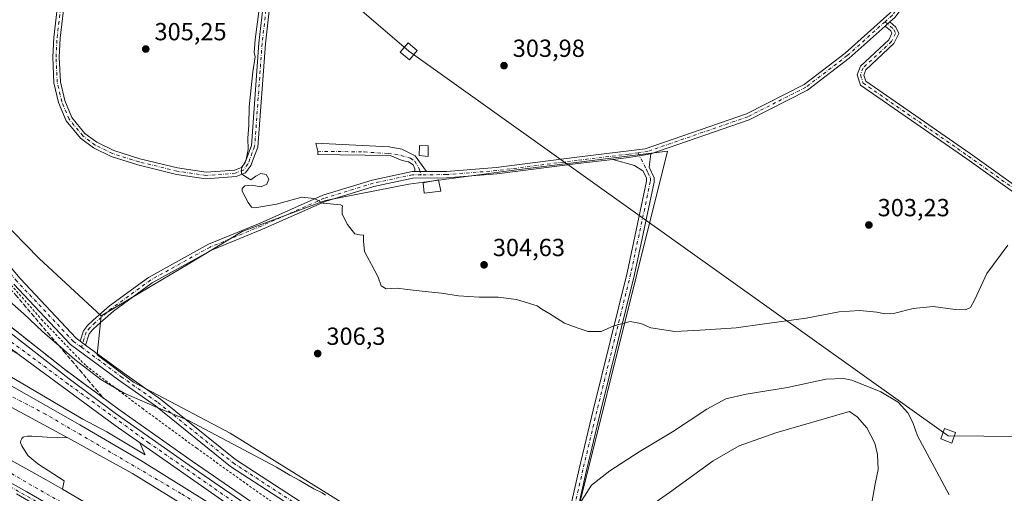
# Model space of a CAD drawing. Units: metres. Extents: x 615562 to 619050, y 4650728 to 4653098.
# Drawn here: x 616286 to 616684, y 4652001 to 4652193 of the extents above; entities that cross this region are included whole.
import ezdxf

# ---------------------------------------------------------------- set-up
doc = ezdxf.new("R2010")
doc.units = ezdxf.units.M
doc.header["$MEASUREMENT"] = 0
for name, pattern in [('DGN Style 2', [1.648017, 0.98881, -0.659207]), ('DGN Style 3', [2.307223, 1.648017, -0.659207]), ('DGN Style 4', [2.638475, 1.318413, -0.659207, 0.001648, -0.659207])]:
    doc.linetypes.add(name, pattern=pattern)
for name, color, linetype, lineweight in [('Alambrada', 7, 'DGN Style 2', 0), ('Arcén (en calzada doble)', 91, 'Continuous', 13), ('Camino Cxs', 7, 'Continuous', 0), ('Camino eje', 30, 'DGN Style 4', 13), ('Carretera de calzada doble Cxs', 1, 'Continuous', 13), ('Carretera de calzada doble eje', 1, 'DGN Style 4', 0), ('Carretera de calzada única Cxs', 7, 'Continuous', 13), ('Carretera de calzada única eje', 7, 'DGN Style 4', 0), ('Cultivos herbáceos CxS', 92, 'Continuous', 0), ('Cultivos leñosos CxS', 92, 'Continuous', 0), ('Curva de nivel normal', 30, 'Continuous', 0), ('Edificación ligera Cxs', 1, 'Continuous', 0), ('Núcleo urbano CxS', 7, 'Continuous', 0), ('Pastizal CxS', 92, 'Continuous', 0), ('Punto de cota en terreno', 7, 'Continuous', 0), ('Rótulo de punto de cota en terreno', 7, 'Continuous', 0), ('Talud superficial', 30, 'DGN Style 3', 0), ('Tendido', 6, 'Continuous', 0), ('Torre de tendido Cxs', 51, 'Continuous', 0)]:
    doc.layers.add(name, color=color, linetype=linetype, lineweight=lineweight)
doc.styles.add('Style-Arial', font='txt')

# ---------------------------------------------------------------- blocks, each defined once
blk = doc.blocks.new('*U16')
at = {"layer": 'Talud superficial', "color": 30, "linetype": 'DGN Style 3', "lineweight": 0}
for points in [[(616193.54, 4652182.6101, 308.5482), (616206.8, 4652176.7301, 308.191), (616209.96, 4652173.3701, 308.1152), (616213.11, 4652170.0101, 308.0812), (616216.27, 4652166.6501, 308.0816), (616219.43, 4652163.2801, 307.9579), (616222.59, 4652159.9201, 307.7905), (616225.74, 4652156.5601, 307.7432), (616228.9, 4652153.2001, 307.6169), (616231.58, 4652149.4601, 307.653), (616234.26, 4652145.7101, 307.7718), (616236.93, 4652141.9701, 307.9177), (616239.61, 4652138.2301, 307.9971), (616242.29, 4652134.4801, 308.0704), (616244.97, 4652130.7401, 308.1794), (616247.65, 4652126.9901, 308.1139), (616250.33, 4652123.2501, 308.1826), (616253, 4652119.5101, 308.1232), (616255.68, 4652115.7601, 308.2669), (616258.36, 4652112.0201, 308.2145), (616261.6, 4652108.2201, 308.2876), (616264.84, 4652104.4301, 308.3796), (616268.08, 4652100.6301, 308.3291), (616271.31, 4652096.8301, 308.3632), (616274.55, 4652093.0401, 308.4822), (616284.27, 4652081.6401, 309.0994), (616287.51, 4652077.8501, 309.2005), (616290.74, 4652074.0501, 309.3525), (616293.98, 4652070.2501, 309.4713), (616297.22, 4652066.4601, 309.672), (616301.4817, 4652061.4618, 310.034), (616303.7, 4652058.8601, 310.2765), (616306.94, 4652055.0701, 310.69), (616310.17, 4652051.2701, 311.1224), (616313.41, 4652047.4701, 311.6104), (616316.65, 4652043.6801, 311.8761), (616319.89, 4652039.8801, 312.1152), (616311.93, 4652045.7801, 312.1351), (616307.94, 4652048.7301, 312.182), (616303.96, 4652051.6801, 312.1034), (616293.73, 4652059.7801, 312.0098), (616290.32, 4652062.4901, 311.9365), (616280.09, 4652070.5901, 312.0147), (616277.07, 4652073.6101, 312.1534), (616274.05, 4652076.6401, 311.863), (616271.03, 4652079.6601, 311.865), (616268.01, 4652082.6901, 312.2226), (616264.99, 4652085.7101, 311.8762), (616261.97, 4652088.7401, 311.8866), (616258.79, 4652092.4701, 311.9091), (616255.61, 4652096.2101, 311.8746), (616252.43, 4652099.9401, 313.3338), (616249.26, 4652103.6701, 315.5026), (616246.08, 4652107.4001, 317.5947), (616242.9, 4652111.1401, 316.7106), (616233.36, 4652122.3301, 315.7379), (616230.18, 4652126.0701, 316.5768), (616227, 4652129.8001, 316.9133), (616223.83, 4652133.5301, 316.216), (616220.65, 4652137.2601, 317.1098), (616217.47, 4652141.0001, 317.5225), (616214.29, 4652144.7301, 316.1058), (616211.28, 4652147.8701, 316.6459), (616208.27, 4652151.0001, 317.7349), (616202.25, 4652157.2801, 318.1337), (616199.58, 4652159.5301, 317.3027), (616196.91, 4652161.7701, 317.7684), (616192.88, 4652164.5001, 316.201), (616188.86, 4652167.2301, 317.9643), (616185.6027, 4652169.4367, 317.6412), (616184.83, 4652169.9601, 317.658), (616181.26, 4652171.3001, 318.2379), (616177.68, 4652172.6401, 317.887), (616174.11, 4652173.9901, 317.3455), (616170.54, 4652175.3301, 317.7317), (616166.55, 4652175.9301, 318.0879), (616162.55, 4652176.5401, 318.4255), (616158.56, 4652177.1401, 318.4167), (616154.45, 4652177.0101, 319.0985), (616150.34, 4652176.8901, 319.7004), (616146.23, 4652176.7601, 319.6128), (616142.4, 4652175.7501, 318.5848), (616138.56, 4652174.7301, 317.9853), (616134.73, 4652173.7201, 318.1299), (616131.66, 4652172.3901, 318.3637), (616128.59, 4652171.0501, 317.4396), (616125.07, 4652168.8701, 318.3882), (616121.55, 4652166.7001, 319.5386), (616116.3963, 4652163.5486, 319.5597), (616110.9988, 4652159.3152, 319.8791), (616106.2601, 4652155.9001, 319.1326), (616095.0906, 4652146.6226, 314.283), (616092.41, 4652148.9601, 312.6553), (616093.38, 4652153.2001, 313.4003), (616094.08, 4652156.3201, 313.8162), (616094.79, 4652159.4401, 313.7465), (616096.89, 4652161.4901, 313.8244), (616099, 4652163.5401, 313.9226), (616105, 4652168.0601, 313.579), (616111.01, 4652172.5701, 313.0586), (616114.62, 4652174.6501, 313.1655), (616121.86, 4652178.8101, 312.722), (616125.47, 4652180.8801, 312.3903), (616132.71, 4652185.0401, 311.6588), (616136.55, 4652186.2501, 311.3936), (616144.25, 4652188.6701, 310.9797), (616148.09, 4652189.8801, 310.6654), (616151.94, 4652191.0901, 310.1425), (616152.3943, 4652191.0487, 310.1337), (616156.66, 4652190.6601, 310.042), (616161.39, 4652190.2201, 309.9153), (616170.84, 4652189.3601, 309.3654), (616175.56, 4652188.9201, 309.0462), (616180.29, 4652188.4901, 308.6806), (616189.13, 4652184.5701, 308.7396)], [(616185.2833, 4652159.2941, 314.4221), (616202.7992, 4652146.6409, 314.0697), (616204.61, 4652144.5801, 314.0257), (616219.42, 4652127.6701, 313.4051), (616222.39, 4652124.2901, 313.3185), (616225.35, 4652120.9101, 313.1269), (616228.37, 4652117.3501, 313.0807), (616231.38, 4652113.7801, 312.8849), (616237.41, 4652106.6501, 312.675), (616240.43, 4652103.0801, 312.842), (616243.45, 4652099.5201, 312.8286), (616249.48, 4652092.3901, 312.4472), (616252.49, 4652088.8201, 312.7542), (616255.51, 4652085.2601, 313.1234), (616266.6, 4652073.8101, 313.1891), (616281.58, 4652060.5301, 312.3615), (616285.19, 4652057.8701, 312.4279), (616281.06, 4652060.0101, 312.331), (616276.93, 4652062.1601, 312.3963), (616268.67, 4652066.4401, 314.4204), (616257.94, 4652075.5801, 315.7893), (616254.36, 4652078.6201, 315.4787), (616237.5782, 4652092.9151, 310.2907), (616232.9, 4652096.9001, 309.8936), (616229.32, 4652099.9401, 309.7897), (616218.59, 4652109.0801, 309.5825), (616215.2, 4652112.4601, 309.7827), (616208.43, 4652119.2301, 309.1737), (616201.65, 4652125.9901, 309.321), (616198.26, 4652129.3801, 310.8278), (616194.87, 4652132.7601, 312.7118), (616188.1, 4652139.5301, 311.3041), (616184.71, 4652142.9101, 310.3239), (616180.56, 4652145.5001, 310.0157), (616176.4, 4652148.0901, 310.0742), (616173.2406, 4652150.0619, 310.3658), (616172.25, 4652150.6801, 310.4244), (616168.22, 4652151.5501, 310.514), (616164.18, 4652152.4101, 310.702), (616160.15, 4652153.2801, 310.9921), (616156.4, 4652152.8501, 310.9788), (616152.66, 4652152.4101, 310.9616), (616148.91, 4652151.9801, 311.0495), (616143.19, 4652149.2801, 311.1308), (616139.84, 4652147.1601, 311.2206), (616136.5, 4652145.0301, 311.7184), (616133.15, 4652142.9101, 312.2791), (616129.71, 4652140.4601, 313.5646), (616126.28, 4652138.0001, 312.9329), (616122.84, 4652135.5501, 311.3804), (616116.61, 4652135.4501, 311.3992), (616112.94, 4652136.4801, 311.6022), (616109.26, 4652137.5001, 311.5605), (616102.0201, 4652140.5801, 313.3955), (616113.0201, 4652149.5101, 317.0515), (616115.3379, 4652151.5894, 317.1546), (616128.4507, 4652160.0878, 316.4045), (616138.1345, 4652164.8503, 315.9268), (616147.342, 4652167.3903, 315.7399), (616157.8195, 4652168.1841, 315.4146), (616164.487, 4652167.3903, 315.1505), (616175.4408, 4652164.6916, 314.798)]]:
    blk.add_polyline3d(points, close=True, dxfattribs=at)
blk = doc.blocks.new('5PATER')
at = {"layer": 'Pastizal CxS', "linetype": 'Continuous', "lineweight": 0}
h = blk.add_hatch(color=51, dxfattribs=at)
edge = h.paths.add_edge_path()
edge.add_ellipse((0, 0), major_axis=(-0.11, -0.111), ratio=0.999422, start_angle=0, end_angle=360)

msp = doc.modelspace()

# ---------------------------------------------------------------- linework, layer by layer
at = {"layer": 'Alambrada', "color": 7, "linetype": 'DGN Style 2', "lineweight": 0}
msp.add_polyline3d([(616748.36, 4651715.88, 314.44), (616735.62, 4651718.64, 310.09), (616715.02, 4651738.99, 310.42), (616693.82, 4651758.54, 311.62), (616669.55, 4651782.15, 312.61), (616649.57, 4651802.51, 313.87), (616624.7, 4651826.74, 315.39), (616619.29, 4651832.69, 315.95), (616605.26, 4651847.23, 317.1), (616600.91, 4651851.13, 317.32), (616582.77, 4651865.69, 317.89), (616580.25, 4651868.07, 318.06), (616553.95, 4651889.85, 318.69), (616531.11, 4651905.52, 318.15), (616501.76, 4651925.67, 316.07), (616473.63, 4651943.37, 314.25), (616439.79, 4651962.7, 313.32), (616413.29, 4651980.21, 313.24), (616383.53, 4652000.97, 312.81), (616357.43, 4652019.69, 312.06), (616335.82, 4652035.57, 311.61), (616312.38, 4652053.28, 310.04), (616295.05, 4652071.4, 309.14), (616272.61, 4652096.85, 308.2)], dxfattribs=at)
at = {"layer": 'Arcén (en calzada doble)', "color": 91, "linetype": 'Continuous', "lineweight": 13}
for points in [[(616738.81, 4651706.34, 310.23), (616738.79, 4651706.36, 310.23), (616696.93, 4651747.34, 310.95), (616645.73, 4651793.26, 311.84), (616603.26, 4651829.3, 312.38), (616527.17, 4651891.03, 312.97), (616460.24, 4651942.42, 313.43), (616355.5, 4652014.53, 313), (616325.72, 4652035.56, 312.38), (616303.96, 4652051.68, 312.1), (616280.09, 4652070.59, 312.01), (616261.97, 4652088.74, 311.89), (616214.29, 4652144.73, 316.11), (616202.25, 4652157.28, 318.13), (616196.91, 4652161.77, 317.77), (616184.83, 4652169.96, 317.66), (616170.54, 4652175.33, 317.73), (616158.56, 4652177.14, 318.42), (616146.23, 4652176.76, 319.61), (616134.73, 4652173.72, 318.13), (616128.59, 4652171.05, 317.44), (616121.55, 4652166.7, 319.54), (616108.37, 4652153.91, 318.3)], [(616098.59, 4652137.8, 313.59), (616115.17, 4652130.55, 311.19), (616167.19, 4652107.51, 311.37), (616214.78, 4652084.56, 311.39), (616274.9, 4652052.96, 312.09), (616311.4, 4652031.46, 312.52), (616321.01, 4652026.34, 312.61), (616336.57, 4652017, 312.77), (616334.45, 4652021.94, 312.8)], [(616305.27, 4652023.92, 312.21), (616296.92, 4652024.17, 312), (616290.71, 4652024.62, 311.95), (616288.96, 4652024.59, 311.96), (616287.54, 4652024.4, 311.97), (616287.29, 4652024.25, 311.97), (616287.06, 4652024.06, 311.97), (616286.86, 4652023.86, 311.97), (616286.67, 4652023.63, 311.96), (616286.52, 4652023.38, 311.96), (616286.39, 4652023.12, 311.96), (616286.3, 4652022.84, 311.95), (616286.23, 4652022.55, 311.95), (616286.2, 4652022.26, 311.95), (616286.2, 4652021.97, 311.95), (616286.23, 4652021.68, 311.96), (616286.65, 4652020.65, 311.96), (616289.18, 4652016.72, 311.92), (616293.21, 4652013.38, 311.97), (616303.83, 4652006.49, 311.96), (616303.13, 4652003.11, 312.18)]]:
    msp.add_polyline3d(points, dxfattribs=at)
at = {"layer": 'Camino Cxs', "color": 7, "linetype": 'Continuous', "lineweight": 0, "extrusion": (0.002325, 0.002081, 0.999995), "elevation": 11419.32, "flags": 128}
msp.add_lwpolyline([(616633.31, 4652176.89), (616635.22, 4652178.6)], dxfattribs=at)
msp.add_lwpolyline([(616633.31, 4652176.89), (616635.22, 4652178.6)], dxfattribs=at)
at = {"layer": 'Camino Cxs', "color": 7, "linetype": 'Continuous', "lineweight": 0, "extrusion": (-0.00264, -2.23945e-05, 0.999997), "elevation": -1427.33, "flags": 128}
msp.add_lwpolyline([(616448.99, 4652131.67), (616444.18, 4652131.63)], dxfattribs=at)
msp.add_lwpolyline([(616448.99, 4652131.67), (616444.18, 4652131.63)], dxfattribs=at)
at = {"layer": 'Camino Cxs', "color": 7, "linetype": 'Continuous', "lineweight": 0, "extrusion": (-0.00599, 0.004413, 0.999972), "elevation": 17144.65, "flags": 128}
msp.add_lwpolyline([(616301.01, 4652032.75), (616303.25, 4652031.1)], dxfattribs=at)
msp.add_lwpolyline([(616301.01, 4652032.75), (616303.25, 4652031.1)], dxfattribs=at)
at = {"layer": 'Camino Cxs', "color": 7, "linetype": 'Continuous', "lineweight": 0}
for points in [[(616450.33, 4652131.7, 304.37), (616458.34, 4652131.77, 304.26), (616478.46, 4652133.38, 303.79), (616511.07, 4652137.54, 303.65), (616538.64, 4652140.87, 303.21), (616579.65, 4652155.09, 302.83), (616602.9, 4652166.9, 302.3), (616619.49, 4652179.6, 302.14), (616637.61, 4652195.85, 302.04), (616645.29, 4652206.16, 302.14), (616653.81, 4652220.99, 302.1), (616662.15, 4652238.22, 301.98), (616665.6, 4652251.27, 302.14), (616671.75, 4652285.04, 301.86), (616674.66, 4652295.48, 301.84), (616677.72, 4652302.81, 301.58), (616707, 4652352.46, 300.62), (616713.32, 4652362.28, 300.42)], [(616716.26, 4652354.43, 300.03), (616713.16, 4652354.75, 300.17), (616710.12, 4652352.89, 300.39), (616709.33, 4652351.22, 300.53), (616680.08, 4652301.63, 301.74), (616677.16, 4652294.62, 301.74), (616674.33, 4652284.45, 302.11), (616668.18, 4652250.7, 302.29), (616664.63, 4652237.3, 302.37), (616656.14, 4652219.76, 302.34), (616647.5, 4652204.71, 302.27), (616639.56, 4652194.06, 302.36), (616637.59, 4652192.29, 302.22)], [(616389.16, 4652218.67, 305.05), (616385.17, 4652183.37, 304.67), (616382.12, 4652141.61, 304.72), (616379.27, 4652134.09, 304.82), (616377.1, 4652131.18, 304.94), (616374.75, 4652130.25, 305.22), (616373.3, 4652129.68, 305.37), (616361.08, 4652128.78, 305.81), (616349.16, 4652130.55, 306.1), (616333.63, 4652134.35, 305.98), (616322.85, 4652137.78, 305.68), (616315.65, 4652141.27, 305.78), (616310.39, 4652145.2, 305.76), (616304.63, 4652152.2, 305.73), (616301.56, 4652159.57, 305.7), (616299.69, 4652167.62, 305.7), (616299.18, 4652178.03, 305.53), (616299.63, 4652185.91, 305.47), (616307.36, 4652252.14, 306.67)], [(616389.16, 4652218.67, 305.05), (616385.17, 4652183.37, 304.67), (616382.12, 4652141.61, 304.72), (616379.27, 4652134.09, 304.82), (616377.1, 4652131.18, 304.94), (616374.75, 4652130.25, 305.22), (616373.3, 4652129.68, 305.37), (616361.08, 4652128.78, 305.81), (616349.16, 4652130.55, 306.1), (616333.63, 4652134.35, 305.98), (616322.85, 4652137.78, 305.68), (616315.65, 4652141.27, 305.78), (616310.39, 4652145.2, 305.76), (616304.63, 4652152.2, 305.73), (616301.56, 4652159.57, 305.7), (616299.69, 4652167.62, 305.7), (616299.18, 4652178.03, 305.53), (616299.63, 4652185.91, 305.47), (616307.36, 4652252.14, 306.67)], [(616309.96, 4652251.81, 306.69), (616302.25, 4652185.68, 305.42), (616301.81, 4652178.02, 305.48), (616302.3, 4652167.98, 305.49), (616304.07, 4652160.38, 305.57), (616306.9, 4652153.57, 305.62), (616312.22, 4652147.11, 305.64), (616317.03, 4652143.53, 305.62), (616323.83, 4652140.22, 305.63), (616334.34, 4652136.88, 305.66), (616349.67, 4652133.13, 305.61), (616361.17, 4652131.42, 305.6), (616372.71, 4652132.27, 305.42), (616375.44, 4652133.35, 305.31), (616376.95, 4652135.37, 305.22), (616379.53, 4652142.19, 305.04), (616382.55, 4652183.61, 304.79), (616386.54, 4652218.85, 305)], [(616309.96, 4652251.81, 306.69), (616302.25, 4652185.68, 305.42), (616301.81, 4652178.02, 305.48), (616302.3, 4652167.98, 305.49), (616304.07, 4652160.38, 305.57), (616306.9, 4652153.57, 305.62), (616312.22, 4652147.11, 305.64), (616317.03, 4652143.53, 305.62), (616323.83, 4652140.22, 305.63), (616334.34, 4652136.88, 305.66), (616349.67, 4652133.13, 305.61), (616361.17, 4652131.42, 305.6), (616372.71, 4652132.27, 305.42), (616375.44, 4652133.35, 305.31), (616376.95, 4652135.37, 305.22), (616379.53, 4652142.19, 305.04), (616382.55, 4652183.61, 304.79), (616386.54, 4652218.85, 305)], [(616639.56, 4652194.06, 302.36), (616637.59, 4652192.29, 302.22), (616635.68, 4652190.58, 302.23), (616621.18, 4652177.57, 302.28), (616604.31, 4652164.66, 302.3), (616580.68, 4652152.65, 302.57), (616540.96, 4652138.88, 303.09), (616536.41, 4652138.04, 302.95), (616530.99, 4652137.23, 302.9), (616525.54, 4652136.63, 303.05), (616511.4, 4652134.92, 303.59), (616478.73, 4652130.76, 303.7), (616458.46, 4652129.13, 304.55), (616444.76, 4652129.02, 304.44), (616429.04, 4652125.7, 304.65), (616409.3, 4652119.62, 304.99), (616384.02, 4652108.39, 306.29), (616363.35, 4652099.9, 307.17), (616339.37, 4652086.6, 307.77), (616323.76, 4652075.23, 308.1), (616317.28, 4652069.55, 308.4), (616315.23, 4652067.6, 308.59), (616313.92, 4652066.01, 308.7), (616312.46, 4652061.46, 308.91), (616310.22, 4652063.11, 308.89), (616311.57, 4652067.3, 308.72), (616313.3, 4652069.4, 308.44), (616315.5, 4652071.5, 308.23), (616322.11, 4652077.3, 307.9), (616337.95, 4652088.83, 307.66), (616362.21, 4652102.28, 307.18), (616382.98, 4652110.82, 306.42), (616408.38, 4652122.09, 304.86), (616428.38, 4652128.26, 304.5), (616444.48, 4652131.65, 304.34), (616445.52, 4652131.66, 304.35), (616450.33, 4652131.7, 304.37), (616458.34, 4652131.77, 304.26), (616478.46, 4652133.38, 303.79), (616511.07, 4652137.54, 303.65), (616538.64, 4652140.87, 303.21), (616579.65, 4652155.09, 302.83), (616602.9, 4652166.9, 302.3), (616619.49, 4652179.6, 302.14), (616637.61, 4652195.85, 302.04)], [(616637.59, 4652192.29, 302.22), (616640.05, 4652190.16, 302.65), (616641.25, 4652187.61, 302.85), (616639.24, 4652183.5, 302.73), (616627.83, 4652172.9, 303.08), (616627.05, 4652170.75, 303.1), (616627.84, 4652168.29, 303.06), (616670.1, 4652138.96, 303.1), (616693.27, 4652122.37, 304.42), (616713.89, 4652109.54, 305.79), (616731.56, 4652092.15, 308.98), (616729.78, 4652090.34, 309), (616712.31, 4652107.53, 306.46), (616691.86, 4652120.26, 304.62), (616668.64, 4652136.88, 303.29), (616625.69, 4652166.7, 303.01), (616624.37, 4652170.79, 302.98), (616625.66, 4652174.35, 302.82), (616637.17, 4652185.03, 302.62), (616638.43, 4652187.63, 302.62), (616637.98, 4652188.6, 302.52), (616635.68, 4652190.58, 302.23)], [(616635.68, 4652190.58, 302.23), (616621.18, 4652177.57, 302.28), (616604.31, 4652164.66, 302.3), (616580.68, 4652152.65, 302.57), (616540.96, 4652138.88, 303.09)], [(616445.52, 4652131.66, 304.35), (616445.55, 4652132.75, 304.35), (616444.88, 4652134.44, 304.58), (616443, 4652135.68, 304.44), (616440.47, 4652136.11, 304.37), (616435.64, 4652138.19, 304.34), (616415.43, 4652138.4, 304.42), (616406.58, 4652138.56, 304.38), (616406.3, 4652138.55, 304.39), (616406.31, 4652139.88, 304.32), (616405.61, 4652143.18, 304.21), (616435.15, 4652141.67, 304.38), (616440.27, 4652140.77, 304.34), (616445.69, 4652138, 305.17), (616450.33, 4652131.7, 304.37)], [(616525.54, 4652136.63, 303.05), (616511.4, 4652134.92, 303.59), (616478.73, 4652130.76, 303.7), (616458.46, 4652129.13, 304.55), (616444.76, 4652129.02, 304.44), (616429.04, 4652125.7, 304.65), (616409.3, 4652119.62, 304.99), (616384.02, 4652108.39, 306.29), (616363.35, 4652099.9, 307.17), (616339.37, 4652086.6, 307.77), (616323.76, 4652075.23, 308.1), (616317.28, 4652069.55, 308.4), (616315.23, 4652067.6, 308.59), (616313.92, 4652066.01, 308.7), (616312.46, 4652061.46, 308.91)], [(616497.65, 4651948.43, 311.66), (616511.98, 4652011.38, 308.85), (616517.63, 4652035.13, 306.99), (616531.33, 4652090.75, 304.16), (616539.2, 4652127.76, 303.27), (616539.24, 4652129.19, 303.32), (616537.74, 4652131.99, 303.28), (616534.35, 4652134.1, 303), (616525.54, 4652136.63, 303.05), (616530.99, 4652137.23, 302.9), (616536.41, 4652138.04, 302.95), (616540.96, 4652138.88, 303.09), (616540.32, 4652133.46, 303.44), (616542.35, 4652129.11, 303.53), (616542.31, 4652127.39, 303.43), (616534.37, 4652090.06, 304.18), (616520.66, 4652034.39, 307.2), (616515.02, 4652010.67, 309.25), (616500.87, 4651948.53, 312.15)], [(616525.05, 4651919.05, 318.35), (616522.81, 4651923, 317.87), (616518.02, 4651927.56, 316.84), (616501.24, 4651941.79, 313.02), (616498.71, 4651944.86, 312.31), (616497.65, 4651948.43, 311.66), (616511.98, 4652011.38, 308.85), (616517.63, 4652035.13, 306.99), (616531.33, 4652090.75, 304.16), (616539.2, 4652127.76, 303.27), (616539.24, 4652129.19, 303.32), (616537.74, 4652131.99, 303.28), (616534.35, 4652134.1, 303), (616525.54, 4652136.63, 303.05)], [(616540.96, 4652138.88, 303.09), (616540.32, 4652133.46, 303.44), (616542.35, 4652129.11, 303.53), (616542.31, 4652127.39, 303.43), (616534.37, 4652090.06, 304.18), (616520.66, 4652034.39, 307.2), (616515.02, 4652010.67, 309.25), (616500.87, 4651948.53, 312.15), (616501.52, 4651946.35, 312.45), (616503.46, 4651943.99, 312.94), (616520.1, 4651929.88, 316.81), (616525.29, 4651924.93, 318.04), (616530.83, 4651915.2, 318.9)], [(616525.54, 4652136.63, 303.05), (616530.99, 4652137.23, 302.9), (616536.41, 4652138.04, 302.95), (616540.96, 4652138.88, 303.09)], [(616525.54, 4652136.63, 303.05), (616530.99, 4652137.23, 302.9), (616536.41, 4652138.04, 302.95), (616540.96, 4652138.88, 303.09)], [(616310.22, 4652063.11, 308.89), (616311.57, 4652067.3, 308.72), (616313.3, 4652069.4, 308.44), (616315.5, 4652071.5, 308.23), (616322.11, 4652077.3, 307.9), (616337.95, 4652088.83, 307.66), (616362.21, 4652102.28, 307.18), (616382.98, 4652110.82, 306.42), (616408.38, 4652122.09, 304.86), (616428.38, 4652128.26, 304.5), (616444.48, 4652131.65, 304.34), (616445.52, 4652131.66, 304.35)], [(616259.24, 4652120.05, 307.97), (616285.98, 4652088.44, 308.04), (616308.72, 4652064.23, 308.89), (616310.22, 4652063.11, 308.89), (616312.46, 4652061.46, 308.91), (616327.89, 4652050.06, 309.02), (616342.73, 4652039.59, 309.57), (616373.1, 4652015.17, 311.52), (616441.08, 4651970.93, 313.08), (616476.06, 4651948.51, 313.97), (616500.91, 4651933.08, 315.88), (616522.85, 4651920.52, 318.06), (616525.05, 4651919.05, 318.35), (616530.83, 4651915.2, 318.9), (616546.53, 4651904.72, 319.47), (616565.91, 4651889.74, 318.88), (616591.33, 4651867.59, 317.8), (616617.02, 4651845.21, 316.33), (616661.3, 4651799.51, 313.76), (616714.95, 4651745.89, 310.59)], [(616259.24, 4652120.05, 307.97), (616285.98, 4652088.44, 308.04), (616308.72, 4652064.23, 308.89), (616310.22, 4652063.11, 308.89)], [(616712.65, 4651743.35, 310.72), (616658.86, 4651797.11, 313.81), (616614.67, 4651842.73, 316.6), (616563.74, 4651887.09, 318.88), (616544.54, 4651901.94, 319.17), (616521.05, 4651917.62, 318.17), (616499.16, 4651930.14, 316.07), (616474.24, 4651945.62, 314.33), (616439.22, 4651968.05, 313.36), (616371.09, 4652012.39, 312.11), (616340.67, 4652036.86, 310.27), (616325.89, 4652047.28, 309.23), (616306.43, 4652061.66, 309.22), (616283.42, 4652086.17, 308.5)], [(616712.65, 4651743.35, 310.72), (616658.86, 4651797.11, 313.81), (616614.67, 4651842.73, 316.6), (616563.74, 4651887.09, 318.88), (616544.54, 4651901.94, 319.17), (616521.05, 4651917.62, 318.17), (616499.16, 4651930.14, 316.07), (616474.24, 4651945.62, 314.33), (616439.22, 4651968.05, 313.36), (616371.09, 4652012.39, 312.11), (616340.67, 4652036.86, 310.27), (616325.89, 4652047.28, 309.23), (616306.43, 4652061.66, 309.22), (616283.42, 4652086.17, 308.5)], [(616312.46, 4652061.46, 308.91), (616327.89, 4652050.06, 309.02), (616342.73, 4652039.59, 309.57), (616373.1, 4652015.17, 311.52), (616441.08, 4651970.93, 313.08), (616476.06, 4651948.51, 313.97), (616500.91, 4651933.08, 315.88), (616522.85, 4651920.52, 318.06), (616525.05, 4651919.05, 318.35)]]:
    msp.add_polyline3d(points, dxfattribs=at)
for points in [[(616635.68, 4652190.58, 302.23), (616637.59, 4652192.29, 302.22), (616640.05, 4652190.16, 302.65), (616641.25, 4652187.61, 302.85), (616639.24, 4652183.5, 302.73), (616627.83, 4652172.9, 303.08), (616627.05, 4652170.75, 303.1), (616627.84, 4652168.29, 303.06), (616670.1, 4652138.96, 303.1), (616693.27, 4652122.37, 304.42), (616713.89, 4652109.54, 305.79), (616731.56, 4652092.15, 308.98), (616729.78, 4652090.34, 309), (616712.31, 4652107.53, 306.46), (616691.86, 4652120.26, 304.62), (616668.64, 4652136.88, 303.29), (616625.69, 4652166.7, 303.01), (616624.37, 4652170.79, 302.98), (616625.66, 4652174.35, 302.82), (616637.17, 4652185.03, 302.62), (616638.43, 4652187.63, 302.62), (616637.98, 4652188.6, 302.52)], [(616450.33, 4652131.7, 304.37), (616445.52, 4652131.66, 304.35), (616445.55, 4652132.75, 304.35), (616444.88, 4652134.44, 304.58), (616443, 4652135.68, 304.44), (616440.47, 4652136.11, 304.37), (616435.64, 4652138.19, 304.34), (616415.43, 4652138.4, 304.42), (616406.58, 4652138.56, 304.38), (616406.3, 4652138.55, 304.39), (616406.31, 4652139.88, 304.32), (616405.61, 4652143.18, 304.21), (616435.15, 4652141.67, 304.38), (616440.27, 4652140.77, 304.34), (616445.69, 4652138, 305.17)]]:
    msp.add_polyline3d(points, close=True, dxfattribs=at)
at = {"layer": 'Camino eje', "color": 30, "linetype": 'DGN Style 4', "lineweight": 13}
for points in [[(616380.81, 4652141.91, 304.88), (616378.1, 4652134.74, 304.92), (616376.26, 4652132.28, 304.99), (616373, 4652130.99, 305.39), (616361.12, 4652130.11, 305.7), (616349.42, 4652131.85, 305.78), (616333.99, 4652135.63, 305.82), (616323.35, 4652139.01, 305.65), (616316.35, 4652142.41, 305.63), (616311.32, 4652146.16, 305.68), (616305.77, 4652152.89, 305.66), (616302.83, 4652159.98, 305.57), (616301.01, 4652167.8, 305.59), (616300.51, 4652178.03, 305.5), (616300.95, 4652185.79, 305.45), (616308.67, 4652251.97, 306.7), (616310.45, 4652264.83, 306.47), (616322.73, 4652369, 306.69), (616326.76, 4652390.85, 307.6)], [(616376, 4652390.44, 307.17), (616379.8, 4652378.48, 307.04), (616380.87, 4652370.77, 307.41), (616380.3, 4652349.42, 307.45), (616376.84, 4652303.8, 306.7), (616381.33, 4652283.67, 307.5), (616379.66, 4652239.48, 306.75), (616382.47, 4652227.46, 305.68), (616386.35, 4652223.63, 305.86), (616387.89, 4652220.95, 305.28), (616387.84, 4652218.76, 304.97), (616383.84, 4652183.49, 304.73), (616380.81, 4652141.91, 304.88)], [(616718.24, 4652359.11, 299.94), (616712.92, 4652356.41, 300.13), (616708.56, 4652352.68, 300.46), (616708.17, 4652351.84, 300.49), (616678.9, 4652302.22, 301.63), (616675.91, 4652295.05, 301.78), (616673.04, 4652284.75, 301.89), (616666.89, 4652250.99, 302.15), (616663.39, 4652237.76, 302.13), (616654.98, 4652220.38, 302.21), (616646.4, 4652205.44, 302.2), (616638.59, 4652194.96, 302.19), (616635.63, 4652192.3, 302.14)], [(616635.63, 4652192.3, 302.14), (616620.34, 4652178.59, 302.21), (616603.61, 4652165.78, 302.3), (616580.17, 4652153.87, 302.69), (616539.8, 4652139.88, 303.13), (616535.79, 4652139.29, 303.1)], [(616635.63, 4652192.3, 302.14), (616637.79, 4652190.45, 302.37), (616639.13, 4652189.14, 302.6), (616639.84, 4652187.62, 302.73), (616638.21, 4652184.27, 302.7), (616626.75, 4652173.63, 302.97), (616625.71, 4652170.77, 303.04), (616626.77, 4652167.5, 303.08), (616669.37, 4652137.92, 303.2), (616692.57, 4652121.32, 304.56), (616713.1, 4652108.54, 306.17), (616730.67, 4652091.25, 308.99)], [(616310.77, 4652060.59, 309.05), (616307.58, 4652062.96, 308.94), (616284.71, 4652087.31, 308.22), (616257.9, 4652119, 307.86), (616241.79, 4652141.38, 307.67), (616237.24, 4652147.24, 307.54)], [(616406.31, 4652139.88, 304.32), (616425.07, 4652139.64, 304.53), (616434.81, 4652139, 304.36), (616440.05, 4652138.21, 304.35), (616443.8, 4652137.1, 304.68), (616445.6, 4652135.83, 304.88), (616447.24, 4652133.23, 304.49), (616448.04, 4652130.38, 304.52)], [(616535.79, 4652139.29, 303.1), (616532.09, 4652138.75, 303.06), (616511.24, 4652136.23, 303.61), (616478.6, 4652132.07, 303.69), (616458.4, 4652130.45, 304.41), (616448.04, 4652130.38, 304.52)], [(616535.79, 4652139.29, 303.1), (616539.03, 4652132.73, 303.4), (616539.78, 4652131.33, 303.44), (616540.8, 4652129.15, 303.43), (616540.76, 4652127.58, 303.35), (616532.85, 4652090.41, 304.18), (616519.15, 4652034.76, 307.1), (616513.5, 4652011.03, 309.03), (616499.26, 4651948.48, 311.91), (616500.12, 4651945.61, 312.36), (616502.35, 4651942.89, 312.84), (616519.06, 4651928.72, 316.81), (616524.05, 4651923.97, 317.94), (616525.17, 4651921.99, 318.22), (616526.08, 4651919.7, 318.42), (616526.95, 4651917.79, 318.55), (616527.32, 4651915.49, 318.58)], [(616448.04, 4652130.38, 304.52), (616444.62, 4652130.35, 304.39), (616428.71, 4652127, 304.53), (616408.84, 4652120.87, 304.92), (616383.49, 4652109.62, 306.35), (616362.77, 4652101.11, 307.17), (616338.65, 4652087.73, 307.72), (616322.92, 4652076.28, 308), (616316.38, 4652070.54, 308.33), (616314.25, 4652068.51, 308.53), (616312.73, 4652066.67, 308.71), (616310.77, 4652060.59, 309.05)], [(616310.77, 4652060.59, 309.05), (616326.89, 4652048.68, 309.07), (616341.71, 4652038.23, 309.83), (616372.1, 4652013.79, 311.85), (616440.16, 4651969.5, 313.24), (616475.15, 4651947.07, 314.33), (616500.04, 4651931.62, 316.12), (616521.95, 4651919.07, 318.11), (616527.32, 4651915.49, 318.58)]]:
    msp.add_polyline3d(points, dxfattribs=at)
at = {"layer": 'Carretera de calzada doble Cxs', "color": 1, "linetype": 'Continuous', "lineweight": 13}
for points in [[(616096.47, 4652136.1, 313.5), (616114.12, 4652128.16, 311.23), (616140.08, 4652116.66, 311.34), (616143.41, 4652115.19, 311.31), (616166.1, 4652105.14, 311.44), (616213.61, 4652082.23, 311.78), (616274.7, 4652049.35, 312.16), (616310.08, 4652029.21, 312.45), (616334.84, 4652014.7, 312.67), (616430.57, 4651954.96, 313.19)], [(616731.85, 4651699.43, 310.01), (616693.4, 4651736.83, 310.79), (616664.04, 4651763.98, 311.33), (616625.14, 4651798.37, 311.92), (616587.35, 4651829.9, 312.39), (616501.04, 4651897.82, 313), (616412.24, 4651958.84, 312.88), (616373.29, 4651983.64, 312.72), (616331.39, 4652009.5, 312.44), (616305.27, 4652023.92, 312.21), (616251.99, 4652052.79, 311.87), (616242.78, 4652057.61, 311.78), (616222.69, 4652068.12, 311.66), (616175.08, 4652091.97, 311.31), (616089.53, 4652130.45, 312.28)], [(616072.89, 4652116.84, 311.82), (616116.86, 4652097.46, 310.97), (616153.99, 4652080.88, 311.13), (616213.72, 4652052.49, 311.72), (616239.79, 4652038.5, 311.72), (616296.57, 4652006.94, 312.16), (616303.13, 4652003.11, 312.18), (616326.27, 4651989.58, 312.29), (616384.8, 4651954, 312.69), (616424.48, 4651928.51, 312.85), (616508.74, 4651867.89, 312.78), (616582.98, 4651809, 312.11), (616670.99, 4651732.42, 310.85), (616718.2, 4651685.86, 310.96)], [(616417.06, 4651922.43, 312.71), (616386.86, 4651942.96, 312.61), (616381.71, 4651946.13, 312.57), (616372.17, 4651952.01, 312.53), (616338.65, 4651972.79, 312.32), (616320.08, 4651983.89, 312.16), (616288.71, 4652002.09, 311.95), (616259.49, 4652018.47, 311.75), (616234.29, 4652032.19, 311.6), (616215.49, 4652042.17, 311.46), (616193.07, 4652053.08, 311.32), (616183.59, 4652057.81, 311.23), (616175.7, 4652061.75, 311.19)], [(616693.4, 4651736.83, 310.79), (616664.04, 4651763.98, 311.33), (616625.14, 4651798.37, 311.92), (616587.35, 4651829.9, 312.39), (616501.04, 4651897.82, 313), (616412.24, 4651958.84, 312.88), (616373.29, 4651983.64, 312.72), (616331.39, 4652009.5, 312.44), (616305.27, 4652023.92, 312.21), (616251.99, 4652052.79, 311.87)], [(616274.7, 4652049.35, 312.16), (616310.08, 4652029.21, 312.45), (616334.84, 4652014.7, 312.67), (616430.57, 4651954.96, 313.19), (616448.68, 4651943.3, 313.23), (616475.39, 4651924.99, 313.38), (616488.57, 4651915.35, 313.26), (616496.14, 4651909.82, 313.25), (616517.07, 4651896.08, 313.13), (616525.84, 4651889.34, 313.05), (616601.89, 4651827.65, 312.46), (616644.31, 4651791.64, 311.87), (616695.46, 4651745.77, 310.99)], [(616239.79, 4652038.5, 311.72), (616296.57, 4652006.94, 312.16), (616303.13, 4652003.11, 312.18), (616326.27, 4651989.58, 312.29), (616384.8, 4651954, 312.69), (616424.48, 4651928.51, 312.85), (616508.74, 4651867.89, 312.78), (616582.98, 4651809, 312.11), (616670.99, 4651732.42, 310.85), (616718.2, 4651685.86, 310.96)], [(616712.84, 4651680.54, 309.95), (616667.53, 4651724.4, 310.7), (616624.27, 4651763.71, 311.42), (616596.06, 4651788.16, 311.82), (616555.08, 4651821.96, 312.26), (616523.74, 4651846.79, 312.53), (616489.16, 4651873.09, 312.71), (616459.97, 4651894.15, 312.76), (616430.44, 4651914.04, 312.74), (616418.03, 4651921.82, 312.71), (616417.06, 4651922.43, 312.71), (616386.86, 4651942.96, 312.61), (616381.71, 4651946.13, 312.57), (616372.17, 4651952.01, 312.53), (616338.65, 4651972.79, 312.32), (616320.08, 4651983.89, 312.16), (616288.71, 4652002.09, 311.95), (616259.49, 4652018.47, 311.75)]]:
    msp.add_polyline3d(points, dxfattribs=at)
at = {"layer": 'Carretera de calzada doble eje', "color": 1, "linetype": 'DGN Style 4', "lineweight": 0}
for points in [[(616506.44, 4651899.04, 313.13), (616439.51, 4651944.73, 313.08), (616382.49, 4651981.46, 312.9), (616351.02, 4652001.43, 312.69), (616296.33, 4652033.48, 312.28), (616218.9, 4652074.08, 311.74), (616164.3, 4652102.47, 311.45), (616113.27, 4652123.63, 311.11), (616093.15, 4652133.39, 313.57)], [(616069.71, 4652114.23, 311.18), (616123.71, 4652091.19, 310.98), (616179.95, 4652064.69, 311.33), (616238.87, 4652034.92, 311.75), (616275.35, 4652013.54, 311.95), (616321.48, 4651987.04, 312.26), (616391.41, 4651943.87, 312.72), (616419.75, 4651925.5, 312.83)]]:
    msp.add_polyline3d(points, dxfattribs=at)
at = {"layer": 'Carretera de calzada única Cxs', "color": 7, "linetype": 'Continuous', "lineweight": 13}
for points in [[(616108.75, 4652153.55, 318.05), (616122.76, 4652165, 318.51), (616129.56, 4652169.2, 317.42), (616135.42, 4652171.75, 318.17), (616146.5, 4652174.34, 318.2), (616158.45, 4652175.06, 317.37), (616170.53, 4652173.38, 317.23), (616183.9, 4652168.1, 317.07), (616195.64, 4652160.13, 316.5), (616200.84, 4652155.76, 316.79), (616212.76, 4652143.34, 315.46), (616260.46, 4652087.32, 312.17), (616277.43, 4652069.95, 312.37), (616305.79, 4652047.83, 312.46), (616324.49, 4652033.89, 312.59), (616354.31, 4652012.83, 313.11), (616459.06, 4651940.71, 313.46), (616517.07, 4651896.08, 313.13)], [(616430.57, 4651954.96, 313.19), (616377.23, 4651992.02, 313.05), (616324.43, 4652028.96, 312.69), (616281.58, 4652060.53, 312.36), (616266.6, 4652073.81, 313.19), (616255.51, 4652085.26, 313.12), (616225.35, 4652120.91, 313.13), (616198.68, 4652151.34, 314.44), (616192.58, 4652156.96, 314.49), (616185.99, 4652161.5, 314.81), (616177.67, 4652165.64, 315.08), (616170.16, 4652168.37, 315.48), (616158.01, 4652169.88, 315.67), (616144.12, 4652168.82, 316.3), (616129.94, 4652163.65, 316.85), (616119.91, 4652157.03, 317.11), (616111.81, 4652150.66, 317.19)], [(616277.43, 4652069.95, 312.37), (616305.79, 4652047.83, 312.46), (616324.49, 4652033.89, 312.59), (616354.31, 4652012.83, 313.11), (616459.06, 4651940.71, 313.46), (616517.07, 4651896.08, 313.13), (616496.14, 4651909.82, 313.25), (616488.57, 4651915.35, 313.26), (616475.39, 4651924.99, 313.38), (616448.68, 4651943.3, 313.23), (616430.57, 4651954.96, 313.19), (616377.23, 4651992.02, 313.05), (616324.43, 4652028.96, 312.69), (616281.58, 4652060.53, 312.36)], [(616417.06, 4651922.43, 312.71), (616386.86, 4651942.96, 312.61), (616381.71, 4651946.13, 312.57), (616372.17, 4651952.01, 312.53), (616338.65, 4651972.79, 312.32), (616320.08, 4651983.89, 312.16), (616288.71, 4652002.09, 311.95), (616259.49, 4652018.47, 311.75), (616234.29, 4652032.19, 311.6), (616215.49, 4652042.17, 311.46), (616193.07, 4652053.08, 311.32), (616183.59, 4652057.81, 311.23), (616175.7, 4652061.75, 311.19)], [(616259.49, 4652018.47, 311.75), (616288.71, 4652002.09, 311.95), (616320.08, 4651983.89, 312.16), (616338.65, 4651972.79, 312.32), (616372.17, 4651952.01, 312.53), (616381.71, 4651946.13, 312.57), (616386.86, 4651942.96, 312.61), (616417.06, 4651922.43, 312.71), (616401.11, 4651932.42, 312.63), (616356.74, 4651959.1, 312.4), (616284.48, 4652001.22, 311.84)]]:
    msp.add_polyline3d(points, dxfattribs=at)
at = {"layer": 'Carretera de calzada única eje', "color": 7, "linetype": 'DGN Style 4', "lineweight": 0}
for points in [[(616506.44, 4651899.04, 313.13), (616476.36, 4651926.5, 313.58), (616436.64, 4651953.33, 313.33), (616388.13, 4651986.95, 313.18), (616338.19, 4652021.82, 312.89), (616305.44, 4652045.71, 312.55), (616279.64, 4652064.82, 312.33), (616266.23, 4652077.23, 312.47), (616240.62, 4652106.66, 313.82), (616210.96, 4652141.2, 314.38), (616198.44, 4652154.88, 315.51), (616184.7, 4652165.61, 316.36), (616170.45, 4652171.48, 316.63), (616158.56, 4652172.15, 316.03), (616147.39, 4652171.48, 316.8), (616135.82, 4652168.46, 316.88), (616126.11, 4652164.27, 317.35), (616110.29, 4652152.1, 317.39)], [(616023.51, 4652074.54, 313.39), (616047.97, 4652082.59, 312.25), (616071.1, 4652086.78, 311.31), (616087.6, 4652087.27, 310.87), (616101.51, 4652085.76, 310.67), (616119.77, 4652080.39, 310.73), (616149.43, 4652070, 310.94), (616174.17, 4652059.64, 311.13), (616206.01, 4652045.05, 311.33), (616272.3, 4652009.57, 311.78), (616322.7, 4651981.26, 312.16), (616367.17, 4651954.02, 312.48), (616419.75, 4651925.5, 312.83)]]:
    msp.add_polyline3d(points, dxfattribs=at)
at = {"layer": 'Cultivos herbáceos CxS', "color": 92, "linetype": 'Continuous', "lineweight": 0}
for points in [[(616318.72, 4652073.33, 307.91), (616293.72, 4652096.46, 307.59), (616229.47, 4652162.38, 307.64), (616206.84, 4652182.9, 307.87), (616195.85, 4652192.21, 307.75), (616167.14, 4652201.87, 307.87), (616148.57, 4652206.53, 308.59), (616148.56, 4652206.53, 308.59), (616136.15, 4652201.13, 309.48), (616085.81, 4652167.82, 311.87), (616075.63, 4652158.47, 312.13)], [(616714.68, 4651745.67, 310.69), (616626.9, 4651835.71, 315.72), (616596.65, 4651862.28, 317.49), (616561.85, 4651898.92, 319.29), (616507.45, 4651937.25, 313.84), (616498.75, 4651943.53, 312.07), (616547.68, 4652139.88, 302.91), (616483.52, 4652131.94, 303.49), (616443.17, 4652126.65, 304.27), (616409.43, 4652120.03, 304.86), (616375.7, 4652107.47, 306.59), (616353.87, 4652094.24, 307.34), (616339.32, 4652085.64, 307.61), (616318.72, 4652073.33, 307.91), (616293.72, 4652096.46, 307.59), (616229.47, 4652162.38, 307.64)], [(616498.75, 4651943.53, 312.07), (616547.68, 4652139.88, 302.91), (616483.52, 4652131.94, 303.49), (616443.17, 4652126.65, 304.27), (616409.43, 4652120.03, 304.86), (616375.7, 4652107.47, 306.59), (616353.87, 4652094.24, 307.34), (616339.32, 4652085.64, 307.61), (616318.72, 4652073.33, 307.91)]]:
    msp.add_polyline3d(points, dxfattribs=at)
at = {"layer": 'Cultivos leñosos CxS', "color": 92, "linetype": 'Continuous', "lineweight": 0}
msp.add_polyline3d([(616498.75, 4651943.53, 312.07), (616494.17, 4651946.84, 311.6), (616449.17, 4651977.1, 310.63), (616370.98, 4652025.81, 309.19), (616331.88, 4652046.47, 308.74), (616317.12, 4652057.54, 308.79), (616318.72, 4652073.33, 307.91), (616339.32, 4652085.64, 307.61), (616353.87, 4652094.24, 307.34), (616375.7, 4652107.47, 306.59), (616409.43, 4652120.03, 304.86), (616443.17, 4652126.65, 304.27), (616483.52, 4652131.94, 303.49), (616547.68, 4652139.88, 302.91)], close=True, dxfattribs=at)
for points in [[(616498.75, 4651943.53, 312.07), (616547.68, 4652139.88, 302.91), (616483.52, 4652131.94, 303.49), (616443.17, 4652126.65, 304.27), (616409.43, 4652120.03, 304.86), (616375.7, 4652107.47, 306.59), (616353.87, 4652094.24, 307.34), (616339.32, 4652085.64, 307.61), (616318.72, 4652073.33, 307.91)], [(616318.72, 4652073.33, 307.91), (616317.12, 4652057.54, 308.79), (616331.88, 4652046.47, 308.74), (616370.98, 4652025.81, 309.19), (616449.17, 4651977.1, 310.63), (616494.17, 4651946.84, 311.6), (616498.75, 4651943.53, 312.07)]]:
    msp.add_polyline3d(points, dxfattribs=at)
at = {"layer": 'Curva de nivel normal', "color": 30, "linetype": 'Continuous', "lineweight": 0, "flags": 128}
for points, elevation in [([(616685.28, 4652101.86), (616676.84, 4652090.44), (616671.88, 4652079.86), (616670.12, 4652076.62), (616668.14, 4652075.71), (616663.98, 4652075.81), (616655.03, 4652077.1), (616647.06, 4652076.31), (616639.63, 4652074.44), (616635.54, 4652074.07), (616632.28, 4652074.74), (616625.42, 4652075.4), (616617.12, 4652074.87), (616603.79, 4652072.37), (616586.85, 4652070.06), (616575.52, 4652068.43), (616560.95, 4652067.45), (616550.61, 4652067.02), (616540.95, 4652068.48), (616536.95, 4652070.17), (616532.61, 4652070.98), (616525.95, 4652069.23), (616520.95, 4652066.94), (616515.61, 4652067.01), (616511.14, 4652068.43), (616506.07, 4652070.32), (616500.17, 4652074.09), (616496.94, 4652076.01), (616495.08, 4652077.29), (616486.64, 4652079.98), (616479.23, 4652080.84), (616471.61, 4652080.91), (616463.28, 4652081.38), (616456.34, 4652082.42), (616449.73, 4652083.2), (616442.41, 4652083.93), (616438.61, 4652084.45), (616434.02, 4652084.23), (616431.91, 4652085.4), (616430.74, 4652088.94), (616427.98, 4652094.05), (616426.35, 4652097.26), (616425.2, 4652099.28), (616424.83, 4652103.46), (616424.84, 4652106), (616423.25, 4652106.1), (616421.35, 4652106.5), (616420.25, 4652107.84), (616418.29, 4652110.2), (616416.25, 4652114.4), (616416.14, 4652116.65), (616416.36, 4652117.86), (616415.47, 4652118.28), (616408.5, 4652118.86), (616404.91, 4652120.85), (616399.95, 4652121.26), (616389.61, 4652118.49), (616380.86, 4652116.95), (616379.56, 4652117.24), (616378.19, 4652119.15), (616375.77, 4652123.78), (616375.75, 4652124.81), (616376.86, 4652125.87), (616379.57, 4652126.15), (616383.42, 4652125.55), (616385.78, 4652126.62), (616386.49, 4652128.59), (616385.43, 4652130.51), (616383.34, 4652130.87), (616381.28, 4652129.83), (616379.28, 4652128.29), (616377.26, 4652129.49), (616375.51, 4652130.71), (616375.56, 4652132.77), (616377.33, 4652136.51), (616378.14, 4652140.62), (616378.05, 4652145.24), (616378.4, 4652150.45), (616378.63, 4652157.84), (616380.06, 4652172.02), (616381.04, 4652178.07), (616380.66, 4652179.89), (616380.97, 4652185.15), (616383.26, 4652202.72)], 305), ([(616409.47, 4652000.71), (616408.05, 4652001.63), (616404.7, 4652003.28), (616398.85, 4652006.77), (616395.04, 4652008.76), (616389.59, 4652012.06), (616354.06, 4652030.98), (616340.42, 4652036.67), (616328.07, 4652041.98), (616318.64, 4652047.56), (616308.1, 4652055.68), (616301.48, 4652061.46), (616300.98, 4652061.9), (616295, 4652066.92), (616287.54, 4652074.12), (616277.19, 4652083.1)], 310), ([(616661.58, 4652000.84), (616648.8, 4652024.75), (616646.94, 4652030.2), (616644.91, 4652034), (616640.93, 4652038.31), (616633.94, 4652042.51), (616622.25, 4652047.22), (616618.79, 4652047.94), (616611.75, 4652047.61), (616596.27, 4652044.34), (616579.54, 4652041.62), (616571.28, 4652039.65), (616563.61, 4652035.6), (616549.77, 4652026.32), (616536.23, 4652018.22), (616524.43, 4652010.6), (616516.95, 4652004.72), (616510.08, 4651994.05)], 310), ([(616621.28, 4652034.53), (616591.53, 4652026.01), (616576.72, 4652020.72), (616566.22, 4652014.56), (616548.49, 4652001.86), (616534.61, 4651992.1)], 315), ([(616629.36, 4651992.28), (616631.66, 4652005.26), (616632.84, 4652011.18), (616632.64, 4652017.24), (616631.5, 4652021.75), (616628.24, 4652027.92), (616624.35, 4652032.44), (616621.28, 4652034.53)], 315)]:
    msp.add_lwpolyline(points, dxfattribs=dict(at, elevation=elevation))
at = {"layer": 'Edificación ligera Cxs', "color": 1, "linetype": 'Continuous', "lineweight": 0}
for points in [[(616451, 4652142.1, 305.09), (616450.89, 4652137.8, 305.3), (616447.3, 4652138.12, 305.56), (616447.42, 4652142.19, 305.32), (616451, 4652142.1, 305.09)], [(616456.01, 4652123.8, 305.54), (616449.29, 4652123.01, 305.29), (616448.92, 4652127.1, 305.02), (616455.18, 4652128.35, 305.02), (616456.01, 4652123.8, 305.54)]]:
    msp.add_polyline3d(points, dxfattribs=at)
for points in [[(616451, 4652142.1, 305.56), (616450.89, 4652137.8, 305.56), (616447.3, 4652138.12, 305.56), (616447.42, 4652142.19, 305.56)], [(616456.01, 4652123.8, 305.54), (616449.29, 4652123.01, 305.54), (616448.92, 4652127.1, 305.54), (616455.18, 4652128.35, 305.54)]]:
    msp.add_3dface(points, dxfattribs=at)
at = {"layer": 'Núcleo urbano CxS', "color": 7, "linetype": 'Continuous', "lineweight": 0}
for points in [[(616318.72, 4652073.33, 307.91), (616293.72, 4652096.46, 307.59), (616229.47, 4652162.38, 307.64), (616206.84, 4652182.9, 307.87), (616195.85, 4652192.21, 307.75), (616167.14, 4652201.87, 307.87), (616148.57, 4652206.53, 308.59), (616148.56, 4652206.53, 308.59), (616136.15, 4652201.13, 309.48), (616085.81, 4652167.82, 311.87), (616075.63, 4652158.47, 312.13)], [(616229.47, 4652162.38, 307.64), (616293.72, 4652096.46, 307.59), (616318.72, 4652073.33, 307.91), (616317.12, 4652057.54, 308.79), (616331.88, 4652046.47, 308.74), (616370.98, 4652025.81, 309.19), (616449.17, 4651977.1, 310.63), (616494.17, 4651946.84, 311.6), (616498.75, 4651943.53, 312.07), (616507.45, 4651937.25, 313.84), (616561.85, 4651898.92, 319.29), (616596.65, 4651862.28, 317.49), (616626.9, 4651835.71, 315.72), (616714.68, 4651745.67, 310.69)], [(616318.72, 4652073.33, 307.91), (616317.12, 4652057.54, 308.79), (616331.88, 4652046.47, 308.74), (616370.98, 4652025.81, 309.19), (616449.17, 4651977.1, 310.63), (616494.17, 4651946.84, 311.6), (616498.75, 4651943.53, 312.07)]]:
    msp.add_polyline3d(points, dxfattribs=at)
at = {"layer": 'Talud superficial', "color": 30, "linetype": 'DGN Style 3', "lineweight": 0}
for points in [[(616284.27, 4652081.64, 308.86), (616287.51, 4652077.85, 309.03), (616290.74, 4652074.05, 309.24), (616293.98, 4652070.25, 309.35), (616297.22, 4652066.46, 309.44), (616301.48, 4652061.46, 309.74), (616303.7, 4652058.86, 309.93), (616306.94, 4652055.07, 310.26), (616310.17, 4652051.27, 310.75), (616313.41, 4652047.47, 311.25), (616316.65, 4652043.68, 311.53), (616319.89, 4652039.88, 311.82)], [(616319.89, 4652039.88, 311.82), (616311.93, 4652045.78, 311.89), (616307.94, 4652048.73, 311.87), (616303.96, 4652051.68, 311.75), (616293.73, 4652059.78, 311.73), (616290.32, 4652062.49, 311.73), (616280.09, 4652070.59, 311.73)]]:
    msp.add_polyline3d(points, dxfattribs=at)
at = {"layer": 'Tendido', "color": 6, "linetype": 'Continuous', "lineweight": 0}
msp.add_polyline3d([(618990.88, 4650784.26, 299.58), (618938.96, 4650844.07, 306.6), (618793.03, 4651010.93, 321.79), (618600.4, 4651126.46, 322.85), (618338.63, 4651152.03, 329.26), (618138.96, 4651228.82, 338.65), (617896.86, 4651480.67, 334.4), (617801.35, 4651579.75, 341.72), (617695.91, 4651689.83, 350.46), (617485.01, 4651909.06, 316.58), (617253.21, 4652019.23, 314.18), (616963.63, 4652021.9, 314.17), (616661.16, 4652024.76, 317.69), (616443.1, 4652180.35, 316.02), (616198.01, 4652390.8, 316.84), (616039.45, 4652527.69, 317.63), (615894.65, 4652651.13, 311.02), (615784.8, 4652826.99, 315.45), (615666.19, 4653016.65, 313.19), (615637.19, 4653042.39, 306.55)], dxfattribs=at)
at = {"layer": 'Torre de tendido Cxs', "color": 51, "linetype": 'Continuous', "lineweight": 0}
for points in [[(616446.52, 4652180.73, 310.07), (616443.38, 4652176.92, 314.19), (616439.68, 4652179.96, 311.75), (616442.81, 4652183.77, 313.63), (616446.52, 4652180.73, 310.07)], [(616664.17, 4652026.04, 315.67), (616662.59, 4652021.82, 316.65), (616658.16, 4652023.47, 315.63), (616659.74, 4652027.69, 316.45), (616664.17, 4652026.04, 315.67)]]:
    msp.add_polyline3d(points, dxfattribs=at)
for points in [[(616446.52, 4652180.73, 310.07), (616443.38, 4652176.92, 314.19), (616439.68, 4652179.96, 311.75), (616442.81, 4652183.77, 313.63)], [(616664.17, 4652026.04, 315.67), (616662.59, 4652021.82, 316.65), (616658.16, 4652023.47, 315.63), (616659.74, 4652027.69, 316.45)]]:
    msp.add_3dface(points, dxfattribs=at)

# ---------------------------------------------------------------- block references
at = {"layer": 'Punto de cota en terreno', "color": 7, "linetype": 'Continuous', "lineweight": 0, "xscale": 10, "yscale": 10, "zscale": 10}
for p in [(616336.79, 4652181.28, 305.25), (616481.61, 4652174.56, 303.98), (616629.11, 4652110.06, 303.23), (616473.56, 4652093.94, 304.63), (616406.29, 4652058.03, 306.3)]:
    msp.add_blockref('5PATER', p, dxfattribs=at)
at = {"layer": 'Talud superficial', "color": 30, "linetype": 'DGN Style 3', "lineweight": 0}
msp.add_blockref('*U16', (0, 0), dxfattribs=at)

# ---------------------------------------------------------------- texts
at = {"layer": 'Rótulo de punto de cota en terreno', "color": 7, "linetype": 'Continuous', "lineweight": 0, "style": 'Style-Arial'}
for s, p in [('305,25', (616340.32, 4652184.81)), ('303,98', (616485.14, 4652178.09)), ('303,23', (616632.64, 4652113.59)), ('304,63', (616477.09, 4652097.47)), ('306,3', (616409.82, 4652061.56))]:
    msp.add_text(s, height=7, dxfattribs=at).set_placement(p)

doc.saveas('drawing.dxf')
